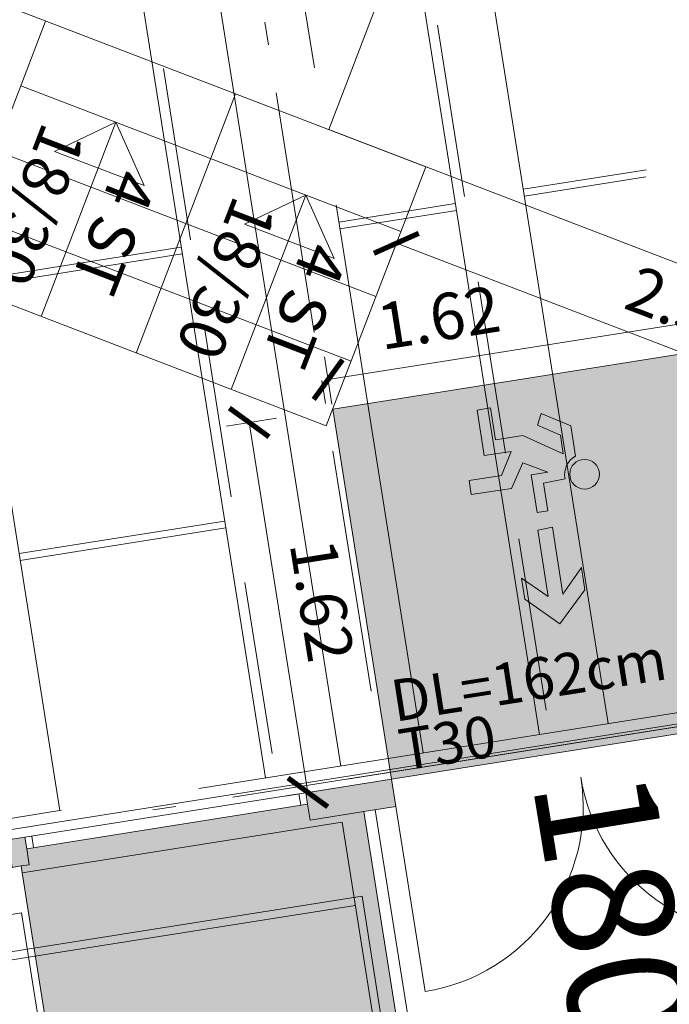
# Model space of a CAD drawing. Units: metres. Extents: x 5948 to 6379, y 343792 to 344350.
# Drawn here: x 5994 to 5997, y 344304 to 344308 of the extents above; entities that cross this region are included whole.
import ezdxf

# ---------------------------------------------------------------- set-up
doc = ezdxf.new("R2010")
doc.units = ezdxf.units.M
doc.header["$LTSCALE"] = 3
doc.header["$PDMODE"] = 35
doc.header["$PDSIZE"] = 0.3
for name, pattern in [('AUSGEZOGEN', [0]), ('DASHED', [0.75, 0.5, -0.25]), ('MITTE', [2, 1.25, -0.25, 0.25, -0.25]), ('STRICHPUNKT', [7, 5, -1, 0, -1]), ('STRICHPUNKTX2', [2, 1, -0.5, 0, -0.5]), ('VERDECKT', [2.5, 2, -0.5])]:
    doc.linetypes.add(name, pattern=pattern)
doc.layers.get('0').update_dxf_attribs({"linetype": 'CONTINUOUS', "lineweight": 30})
doc.layers.get('Defpoints').update_dxf_attribs({"linetype": 'CONTINUOUS'})
for name, color, linetype, lineweight in [('A_00_Block', 214, 'CONTINUOUS', 0), ('A_01_Bebauung_Bestand', 7, 'CONTINUOUS', 20), ('A_03_FETÜ_SN', 131, 'CONTINUOUS', 13), ('A_03_Technik', 7, 'MITTE', 0), ('A_04_Bühne_ECR', 7, 'CONTINUOUS', 9), ('A_04_Bühne_Praktikabel_AN', 7, 'CONTINUOUS', 9), ('A_04_Bühne_Praktikabel_TXT', 92, 'CONTINUOUS', 9), ('A_06_DIM_Kotenschnur', 7, 'CONTINUOUS', 5), ('A_06_Rauminfo_Allgemein', 7, 'CONTINUOUS', 0), ('B_04_Symbol_Fluchtwegsmännchen', 7, 'CONTINUOUS', 13)]:
    doc.layers.add(name, color=color, linetype=linetype, lineweight=lineweight)
for name, color, linetype, lineweight, true_color in [('A_03_DS_Deckenraster', 7, 'VERDECKT', 5, 0xcc0099), ('A_03_DS_Laufschienen', 4, 'VERDECKT', 9, 0x00ffff), ('A_03_DS_Züge', 7, 'STRICHPUNKT', 15, 0x5f9a4c), ('A_06_Solid_Bestand', 7, 'CONTINUOUS', 0, 0x595959)]:
    doc.layers.add(name, color=color, linetype=linetype, lineweight=lineweight, true_color=true_color)
doc.layers.add('B_S+V_Fluchtweg_Anzahl zugewiesener Personen', color=6, linetype='CONTINUOUS')
doc.layers.add('B_S+V_Schraff_SV', color=7, linetype='CONTINUOUS', lineweight=13, true_color=0xa5e59f, transparency=0.4)
doc.styles.add('Arial bold', font='arialbd.ttf')
doc.styles.get("Standard").update_dxf_attribs({"font": 'simplex.shx'})
doc.dimstyles.get("Standard").update_dxf_attribs({"dimtxt": 0.2, "dimasz": 0.15, "dimexe": 0.1, "dimexo": 0.0225, "dimgap": 0.09, "dimtad": 1, "dimzin": 0, "dimdsep": 46, "dimtxsty": 'Standard', "dimblk": 'ARCHTICK', "dimcen": 0.09, "dimclrd": 256, "dimclre": 256, "dimadec": 0, "dimazin": 0, "dimtfac": 1, "dimtofl": 0, "dimtmove": 0, "dimatfit": 3, "dimldrblk": 'ARCHTICK', "dimfxl": 0.12, "dimfxlon": 1, "dimtolj": 1, "dimtzin": 0, "dimlwd": 5, "dimlwe": 5, "dimarcsym": 0})

# ---------------------------------------------------------------- blocks, each defined once
blk = doc.blocks.new('Saal E_DS Züge')
at = {"layer": 'A_03_DS_Züge', "linetype": 'DASHED', "ltscale": 0.5}
for p, q in [((22.679, -16.6565), (18.3859, -14.178)), ((22.079, -17.6958), (17.3741, -14.9794))]:
    blk.add_line(p, q, dxfattribs=at)
at = {"layer": 'A_03_DS_Züge', "ltscale": 0.07}
blk.add_line((22.1383, -17.1931), (18.0003, -14.804), dxfattribs=at)
at = {"layer": 'A_03_DS_Züge', "ltscale": 0.5}
blk.add_line((11.5188, -36.3057), (23.4774, -15.5927), dxfattribs=at)
at = {"layer": 'A_03_DS_Züge', "linetype": 'STRICHPUNKTX2', "ltscale": 0.5}
blk.add_line((11.519, -36.3061), (23.4777, -15.5931), dxfattribs=at)
blk = doc.blocks.new('Saal F_Laufschienen')
at = {"layer": 'A_03_DS_Laufschienen', "linetype": 'AUSGEZOGEN', "ltscale": 0.5}
for p, q in [((22.8928, -16.4853), (18.4858, -13.9409)), ((22.7428, -16.7451), (18.2662, -14.1605)), ((22.3078, -17.4985), (17.4959, -14.7204)), ((22.1428, -17.7843), (17.2543, -14.962)), ((21.6928, -18.5637), (16.566, -15.6038))]:
    blk.add_line(p, q, dxfattribs=at)
blk = doc.blocks.new('F_Deckenraster')
at = {"layer": 'A_03_DS_Deckenraster', "ltscale": 0.4}
for p, q in [((22.4878, -17.1868), (17.8114, -14.4868)), ((21.1359, -14.8484), (20.8663, -15.3153)), ((21.1578, -14.8704), (20.8923, -15.3303)), ((11.4968, -36.2237), (23.4428, -15.5327)), ((20.7293, -15.5826), (20.4743, -16.0243)), ((20.7553, -15.5976), (20.5003, -16.0393)), ((20.1293, -16.6218), (19.6793, -17.4012)), ((20.1553, -16.6368), (19.7053, -17.4162)), ((21.1685, -17.2218), (20.7185, -18.0012)), ((21.1945, -17.2368), (20.7445, -18.0162))]:
    blk.add_line(p, q, dxfattribs=at)
blk = doc.blocks.new('TUER')
at = {"layer": 'A_03_FETÜ_SN'}
blk.add_line((-1, 0), (0, 0), dxfattribs=at)
blk.add_arc((0, 0), 1, 90, 180, dxfattribs=at)
blk = doc.blocks.new('B_04_Symbol_Fluchtwegsmännchen1')
at = {"layer": 'B_04_Symbol_Fluchtwegsmännchen', "lineweight": 0, "ltscale": 10, "true_color": 0xff0000}
h = blk.add_hatch(color=1, dxfattribs=at)
h.dxf.hatch_style = 1
h.paths.add_polyline_path([(0.1405, 0.0256), (0.1405, -0.1133), (0.4608, -0.1133), (0.4608, -0.0237), (0.2251, -0.0237), (0.2168, 0.1608, -0.333927), (0.0418, 0.2783), (-0.2133, 0.2783), (-0.3543, 0.0483), (-0.264, 0.001), (-0.1502, 0.1787), (0.0074, 0.1787), (-0.1961, -0.1333), (-0.1961, -0.3646), (-0.4664, -0.3646), (-0.4664, -0.479), (-0.0792, -0.479), (-0.0792, -0.2502), (0.1083, -0.3621), (0.1083, -0.6372), (0.2271, -0.6372), (0.2271, -0.2962), (0.0292, -0.1675)])
h.paths.add_polyline_path([(0.0801, 0.3287, 1), (0.3295, 0.3287, 1)])
h.paths.add_polyline_path([(1.4138, -0.0688), (1.1642, 0.1828), (0.9728, 0.1828), (1.1695, -0.0058), (0.6015, -0.0058), (0.6082, -0.1301), (1.1706, -0.1301), (0.9855, -0.3277), (1.1632, -0.3277)])
at = {"layer": 'B_04_Symbol_Fluchtwegsmännchen', "lineweight": 0, "ltscale": 10}
for p, q in [((-0.3543, 0.0483), (-0.2133, 0.2783)), ((-0.2133, 0.2783), (0.0418, 0.2783)), ((-0.1502, 0.1787), (-0.264, 0.001)), ((-0.1961, -0.1333), (0.0074, 0.1787)), ((0.0074, 0.1787), (-0.1502, 0.1787)), ((0.2251, -0.0237), (0.2168, 0.1608)), ((-0.264, 0.001), (-0.3543, 0.0483)), ((0.0292, -0.1675), (0.1405, 0.0256)), ((0.1405, 0.0256), (0.1405, -0.1133)), ((0.4608, -0.0237), (0.2251, -0.0237)), ((0.4608, -0.1133), (0.4608, -0.0237)), ((-0.1961, -0.3646), (-0.1961, -0.1333)), ((0.1405, -0.1133), (0.4608, -0.1133)), ((0.2271, -0.2962), (0.0292, -0.1675)), ((-0.0792, -0.479), (-0.0792, -0.2502)), ((-0.0792, -0.2502), (0.1083, -0.3621)), ((0.2271, -0.6372), (0.2271, -0.2962)), ((-0.4664, -0.3646), (-0.4664, -0.479)), ((-0.4664, -0.3646), (-0.1961, -0.3646)), ((0.1083, -0.3621), (0.1083, -0.6372)), ((-0.4664, -0.479), (-0.0792, -0.479)), ((0.1083, -0.6372), (0.2271, -0.6372))]:
    blk.add_line(p, q, dxfattribs=at)
blk.add_lwpolyline([(0.6015, -0.0058), (0.6082, -0.1301), (1.1706, -0.1301), (0.9855, -0.3277), (1.1632, -0.3277), (1.4138, -0.0688), (1.1642, 0.1828), (0.9728, 0.1828), (1.1695, -0.0058), (0.6015, -0.0058)], dxfattribs=at)
blk.add_circle((0.2048, 0.3287), 0.1247, dxfattribs=at)
blk.add_arc((0.2074, 0.336), 0.1754, 199.22063, 273.08291, dxfattribs=at)
blk = doc.blocks.new('_ArchTick')
at = {"color": 0, "linetype": 'ByBlock', "const_width": 0.15}
blk.add_lwpolyline([(-0.5, -0.5), (0.5, 0.5)], dxfattribs=at)
blk = doc.blocks.new('*D26')
at = {"layer": 'A_06_DIM_Kotenschnur', "lineweight": 5, "transparency": 16777216}
for p, q in [((2.7193, -7.4281), (2.54, -7.3245)), ((1.8166, -8.7775), (2.6266, -7.3745)), ((1.9093, -8.831), (1.73, -8.7275))]:
    blk.add_line(p, q, dxfattribs=at)
at = {"layer": 'Defpoints', "color": 0, "transparency": 16777216}
for p in [(2.6266, -7.3745), (2.7388, -7.4393), (1.9288, -8.8423)]:
    blk.add_point(p, dxfattribs=at)
at = {"layer": 'A_06_DIM_Kotenschnur', "lineweight": 5, "transparency": 16777216, "xscale": 0.15, "yscale": 0.15, "zscale": 0.15}
for p, rotation in [((2.6266, -7.3745), 59.99978436825805), ((1.8166, -8.7775), 239.999784368258)]:
    blk.add_blockref('_ArchTick', p, dxfattribs=dict(at, rotation=rotation))
at = {"layer": 'A_06_DIM_Kotenschnur', "color": 0, "transparency": 16777216, "insert": (1.9092, -8.2371), "char_height": 0.2, "attachment_point": 5, "rotation": 59.9998}
blk.add_mtext('\\A1;1.62', dxfattribs=at)
blk = doc.blocks.new('*D37')
at = {"layer": 'A_06_DIM_Kotenschnur', "lineweight": 5, "transparency": 16777216}
for p, q in [((1.8058, -9.0553), (1.6958, -9.2458)), ((3.1487, -9.9692), (1.7458, -9.1592)), ((3.2087, -9.8653), (3.0987, -10.0558))]:
    blk.add_line(p, q, dxfattribs=at)
at = {"layer": 'Defpoints', "color": 0, "transparency": 16777216}
for p in [(1.9301, -8.8399), (1.7458, -9.1592), (3.3331, -9.6499)]:
    blk.add_point(p, dxfattribs=at)
at = {"layer": 'A_06_DIM_Kotenschnur', "lineweight": 5, "transparency": 16777216, "xscale": 0.15, "yscale": 0.15, "zscale": 0.15}
for p, rotation in [((1.7458, -9.1592), 150.0002171986036), ((3.1487, -9.9692), 330.0002171986036)]:
    blk.add_blockref('_ArchTick', p, dxfattribs=dict(at, rotation=rotation))
at = {"layer": 'A_06_DIM_Kotenschnur', "color": 0, "transparency": 16777216, "insert": (2.5423, -9.3997), "char_height": 0.2, "attachment_point": 5, "rotation": 330.0002}
blk.add_mtext('\\A1;1.62', dxfattribs=at)
blk = doc.blocks.new('Bühne_ECR_F')
at = {"layer": 'A_04_Bühne_ECR'}
blk.add_lwpolyline([(6.2, -20.3387), (8.9713, -15.5387), (4.6356, -8.0292), (0.4787, -10.4292)], close=True, dxfattribs=at)
blk = doc.blocks.new('*D371')
at = {"layer": 'A_06_DIM_Kotenschnur', "linetype": 'AUSGEZOGEN', "lineweight": 5, "transparency": 16777216}
for p, q in [((6.5253, -3.5072), (6.3348, -3.6172)), ((7.0214, -4.6065), (6.4214, -3.5672)), ((7.1253, -4.5465), (6.9348, -4.6565))]:
    blk.add_line(p, q, dxfattribs=at)
at = {"layer": 'Defpoints', "color": 0, "linetype": 'AUSGEZOGEN', "transparency": 16777216}
for p in [(6.9207, -3.279), (6.4214, -3.5672), (7.5207, -4.3182)]:
    blk.add_point(p, dxfattribs=at)
at = {"layer": 'A_06_DIM_Kotenschnur', "linetype": 'AUSGEZOGEN', "lineweight": 5, "transparency": 16777216, "xscale": 0.15, "yscale": 0.15, "zscale": 0.15}
for p, rotation in [((6.4214, -3.5672), 119.9999618525633), ((7.0214, -4.6065), 299.9999618525633)]:
    blk.add_blockref('_ArchTick', p, dxfattribs=dict(at, rotation=rotation))
at = {"layer": 'A_06_DIM_Kotenschnur', "color": 0, "linetype": 'AUSGEZOGEN', "transparency": 16777216, "insert": (6.8859, -3.9918), "char_height": 0.2, "attachment_point": 5, "rotation": 300}
blk.add_mtext('\\A1;1.20', dxfattribs=at)
blk = doc.blocks.new('*D391')
at = {"layer": 'A_06_DIM_Kotenschnur', "linetype": 'AUSGEZOGEN', "lineweight": 5, "transparency": 16777216}
for p, q in [((8.093, -4.4174), (8.034, -4.3153)), ((5.8749, -5.6773), (8.084, -4.4019)), ((5.8749, -5.6773), (5.9249, -5.7639))]:
    blk.add_line(p, q, dxfattribs=at)
at = {"layer": 'Defpoints', "color": 0, "linetype": 'AUSGEZOGEN', "transparency": 16777216}
for p in [(8.084, -4.4019), (8.1042, -4.4369), (5.8749, -5.6773)]:
    blk.add_point(p, dxfattribs=at)
at = {"layer": 'A_06_DIM_Kotenschnur', "linetype": 'AUSGEZOGEN', "lineweight": 5, "transparency": 16777216, "xscale": 0.15, "yscale": 0.15, "zscale": 0.15}
for p, rotation in [((8.084, -4.4019), 29.9999618525633), ((5.8749, -5.6773), 209.9999618525633)]:
    blk.add_blockref('_ArchTick', p, dxfattribs=dict(at, rotation=rotation))
at = {"layer": 'A_06_DIM_Kotenschnur', "color": 0, "linetype": 'AUSGEZOGEN', "transparency": 16777216, "insert": (6.8845, -4.8751), "char_height": 0.2, "attachment_point": 5, "rotation": 30}
blk.add_mtext('\\A1;2.55', dxfattribs=at)
blk = doc.blocks.new('*D370')
at = {"layer": 'A_06_DIM_Kotenschnur', "lineweight": 5, "transparency": 16777216}
for p, q in [((3.4597, -6.6628), (3.2692, -6.7728)), ((3.3558, -6.7228), (3.9558, -7.762)), ((4.0597, -7.702), (3.8692, -7.812))]:
    blk.add_line(p, q, dxfattribs=at)
at = {"layer": 'Defpoints', "color": 0, "transparency": 16777216}
for p in [(4.1736, -6.2506), (4.7736, -7.2898), (3.9558, -7.762)]:
    blk.add_point(p, dxfattribs=at)
at = {"layer": 'A_06_DIM_Kotenschnur', "lineweight": 5, "transparency": 16777216, "xscale": 0.15, "yscale": 0.15, "zscale": 0.15}
for p, rotation in [((3.3558, -6.7228), 119.9999618519875), ((3.9558, -7.762), 299.9999618519876)]:
    blk.add_blockref('_ArchTick', p, dxfattribs=dict(at, rotation=rotation))
at = {"layer": 'A_06_DIM_Kotenschnur', "color": 0, "transparency": 16777216, "insert": (3.8203, -7.1474), "char_height": 0.2, "attachment_point": 5, "rotation": 300}
blk.add_mtext('\\A1;1.20', dxfattribs=at)
blk = doc.blocks.new('F_Grundriss')
at = {"layer": 'A_06_Solid_Bestand', "ltscale": 10}
blk.add_hatch(color=256, dxfattribs=at).paths.add_polyline_path([(2.6417, -11.1476), (3.551, -11.6726), (4.251, -10.4601), (4.266, -10.4341), (4.3526, -10.4841), (4.4126, -10.3802), (4.326, -10.3302), (4.301, -10.3735), (3.3657, -9.8335), (3.4357, -9.7123), (3.3318, -9.6523), (3.1443, -9.977), (3.1876, -10.002), (2.5726, -11.0672), (2.5293, -11.0422), (2.4918, -11.1072), (2.5957, -11.1672), (2.6157, -11.1326)])
at = {"layer": 'B_S+V_Schraff_SV', "linetype": 'ByBlock', "lineweight": 5, "ltscale": 10}
h = blk.add_hatch(color=256, dxfattribs=at)
h.dxf.hatch_style = 1
h.paths.add_polyline_path([(3.3318, -9.6523), (4.1418, -8.2493), (2.7388, -7.4393), (1.9288, -8.8423)])
h = blk.add_hatch(color=256, dxfattribs=at)
h.dxf.hatch_style = 1
h.paths.add_polyline_path([(3.3318, -9.6523), (4.1418, -8.2493), (2.7388, -7.4393), (1.9288, -8.8423)])
at = {"layer": 'A_01_Bebauung_Bestand'}
for p, q in [((4.326, -10.3302), (3.3907, -9.7902)), ((3.2482, -10.037), (3.3657, -9.8335)), ((2.6417, -11.1476), (3.3417, -9.9351)), ((4.251, -10.4601), (3.3417, -9.9351)), ((2.5293, -11.0422), (3.1293, -10.003)), ((3.1726, -10.028), (3.1293, -10.003)), ((3.2482, -10.037), (3.1876, -10.002)), ((2.5876, -11.0413), (2.5443, -11.0163)), ((2.6332, -11.1022), (2.5726, -11.0672)), ((2.6332, -11.1022), (2.6157, -11.1326)), ((2.2139, -12.2285), (2.7739, -11.2585)), ((4.5362, -12.276), (2.7739, -11.2585)), ((2.9124, -11.3385), (2.3524, -12.3085)), ((2.9428, -11.356), (2.3828, -12.326))]:
    blk.add_line(p, q, dxfattribs=at)
at = {"layer": 'A_01_Bebauung_Bestand', "linetype": 'DASHED'}
for p, q in [((3.6449, -10.0698), (2.9124, -11.3385)), ((4.2555, -10.4223), (3.6449, -10.0698)), ((3.6578, -10.1176), (2.9428, -11.356))]:
    blk.add_line(p, q, dxfattribs=at)
at = {"layer": 'A_01_Bebauung_Bestand'}
blk.add_lwpolyline([(2.6417, -11.1476), (3.551, -11.6726), (4.251, -10.4601), (4.266, -10.4341), (4.3526, -10.4841), (4.4126, -10.3802), (4.326, -10.3302), (4.301, -10.3735), (3.3657, -9.8335), (3.4357, -9.7123), (3.3318, -9.6523), (3.1443, -9.977), (3.1876, -10.002), (2.5726, -11.0672), (2.5293, -11.0422), (2.4918, -11.1072), (2.5957, -11.1672), (2.6157, -11.1326)], close=True, dxfattribs=at)
at = {"layer": 'B_S+V_Schraff_SV', "linetype": 'ByBlock', "lineweight": 5, "ltscale": 10}
blk.add_lwpolyline([(4.1418, -8.2493), (2.7388, -7.4393), (1.9288, -8.8423), (3.3318, -9.6523), (4.1418, -8.2493)], close=True, dxfattribs=at)
blk.add_lwpolyline([(4.1418, -8.2493), (2.7388, -7.4393), (1.9288, -8.8423), (3.3318, -9.6523), (4.1418, -8.2493)], close=True, dxfattribs=at)
at = {"layer": 'A_00_Block', "ltscale": 10}
for p, xscale, yscale, zscale, rotation in [((4.2457, -8.3093), 0.8099999999997503, 0.8099999999997503, 0.8099999999997503, 149.999784466866), ((3.4357, -9.7123), -0.8099999999997679, 0.8099999999997683, 0.8099999999997679, 329.9997844668658)]:
    blk.add_blockref('TUER', p, dxfattribs=dict(at, xscale=xscale, yscale=yscale, zscale=zscale, rotation=rotation))
at = {"layer": 'B_04_Symbol_Fluchtwegsmännchen', "xscale": 0.5155234820566388, "yscale": 0.5155234820566388, "zscale": 0.5155234820566388}
for rotation in [329.8275736732981, 329.8275736742689]:
    blk.add_blockref('B_04_Symbol_Fluchtwegsmännchen1', (2.6563, -8.267), dxfattribs=dict(at, rotation=rotation))
at = {"layer": 'A_06_Rauminfo_Allgemein', "color": 7}
for s, p in [('DL=162cm', (3.1484, -9.4851)), ('T30', (3.3342, -9.5924))]:
    blk.add_text(s, height=0.18, rotation=59.8999, dxfattribs=at).set_placement(p)
at = {"layer": 'B_S+V_Fluchtweg_Anzahl zugewiesener Personen', "color": 80, "lineweight": 5, "ltscale": 10, "true_color": 0x33ff33, "style": 'Arial bold'}
blk.add_text('180 P', height=0.52, rotation=330.2667, dxfattribs=at).set_placement((3.7244, -9.1885))
at = {"layer": 'A_06_DIM_Kotenschnur'}
dim = blk.add_linear_dim(base=(2.6266, -7.3745), p1=(1.9288, -8.8423), p2=(2.7388, -7.4393), angle=59.9998, dimstyle='Standard', dxfattribs=at)
dim.commit()
dim.dimension.update_dxf_attribs({"geometry": '*D26', "text_midpoint": (2.0738, -8.3321), "dimtype": 129})
dim = blk.add_aligned_dim(p1=(3.3331, -9.6499), p2=(1.9301, -8.8399), distance=0.3687, dimstyle='Standard', dxfattribs=at)
dim.commit()
dim.dimension.update_dxf_attribs({"geometry": '*D37', "text_midpoint": (2.5423, -9.3997)})
blk = doc.blocks.new('F_Standardbühne')
at = {"layer": 'A_04_Bühne_Praktikabel_AN'}
for p, q in [((4.7088, -4.556), (5.3088, -5.5952)), ((5.3088, -5.5952), (4.7088, -4.556)), ((5.3088, -5.5952), (6.8677, -4.6952)), ((4.9358, -5.8106), (5.6979, -5.3706)), ((5.6979, -5.3706), (6.2979, -6.4098)), ((5.8479, -5.6304), (4.3236, -6.5104)), ((3.75, -6.4952), (4.9358, -5.8106)), ((4.9358, -5.8106), (5.5358, -6.8498)), ((5.4668, -5.8504), (5.3978, -6.1352)), ((5.9168, -6.6298), (5.4668, -5.8504)), ((5.4668, -5.8504), (5.7566, -5.9281)), ((5.9979, -5.8902), (4.4736, -6.7702)), ((5.7566, -5.9281), (5.3978, -6.1352)), ((6.1479, -6.15), (4.6236, -7.03)), ((4.7736, -7.2898), (4.1736, -6.2506)), ((4.7047, -6.2904), (4.6357, -6.5752)), ((5.1547, -7.0698), (4.7047, -6.2904)), ((4.7047, -6.2904), (4.9945, -6.3681)), ((4.9945, -6.3681), (4.6357, -6.5752)), ((6.2979, -6.4098), (4.7736, -7.2898))]:
    blk.add_line(p, q, dxfattribs=at)
at = {"layer": 'A_04_Bühne_Praktikabel_TXT'}
for s, p in [('4 ST ', (5.6141, -5.9691)), ('18/30 ', (5.267, -6.0848)), ('4 ST ', (4.8476, -6.4116)), ('18/30 ', (4.5006, -6.5273))]:
    blk.add_text(s, height=0.2, rotation=299.8863, dxfattribs=at).set_placement(p)
at = {"layer": 'A_06_DIM_Kotenschnur', "linetype": 'AUSGEZOGEN'}
dim = blk.add_linear_dim(base=(6.4214, -3.5672), p1=(7.5207, -4.3182), p2=(6.9207, -3.279), angle=120, dimstyle='Standard', override={"dimtad": 4, "dimtmove": 1}, dxfattribs=at)
dim.commit()
dim.dimension.update_dxf_attribs({"geometry": '*D371', "text_midpoint": (6.8859, -3.9918)})
dim = blk.add_linear_dim(base=(8.084, -4.4019), p1=(5.8749, -5.6773), p2=(8.1042, -4.4369), angle=30, dimstyle='Standard', dxfattribs=at)
dim.commit()
dim.dimension.update_dxf_attribs({"geometry": '*D391', "text_midpoint": (6.8845, -4.8751)})
at = {"layer": 'A_06_DIM_Kotenschnur'}
dim = blk.add_aligned_dim(p1=(4.1736, -6.2506), p2=(4.7736, -7.2898), distance=-0.9444, dimstyle='Standard', dxfattribs=at)
dim.commit()
dim.dimension.update_dxf_attribs({"geometry": '*D370', "text_midpoint": (3.8203, -7.1474)})

msp = doc.modelspace()

# ---------------------------------------------------------------- block references
at = {"layer": 'A_01_Bebauung_Bestand', "rotation": 309.0093813622794}
msp.add_blockref('F_Grundriss', (6001.0354, 344313.4634), dxfattribs=at)
at = {"layer": 'A_03_Technik', "rotation": 309.0093813622794}
for name in ['Saal E_DS Züge', 'F_Deckenraster', 'Saal F_Laufschienen']:
    msp.add_blockref(name, (5994.9687, 344333.2042), dxfattribs=at)
at = {"layer": 'A_04_Bühne_ECR', "rotation": 309.0093813622794}
msp.add_blockref('Bühne_ECR_F', (6004.0624, 344321.911), dxfattribs=at)
at = {"layer": 'A_04_Bühne_Praktikabel_AN', "rotation": 309.0093813622794}
msp.add_blockref('F_Standardbühne', (5996.3669, 344315.255), dxfattribs=at)

doc.saveas('drawing.dxf')
